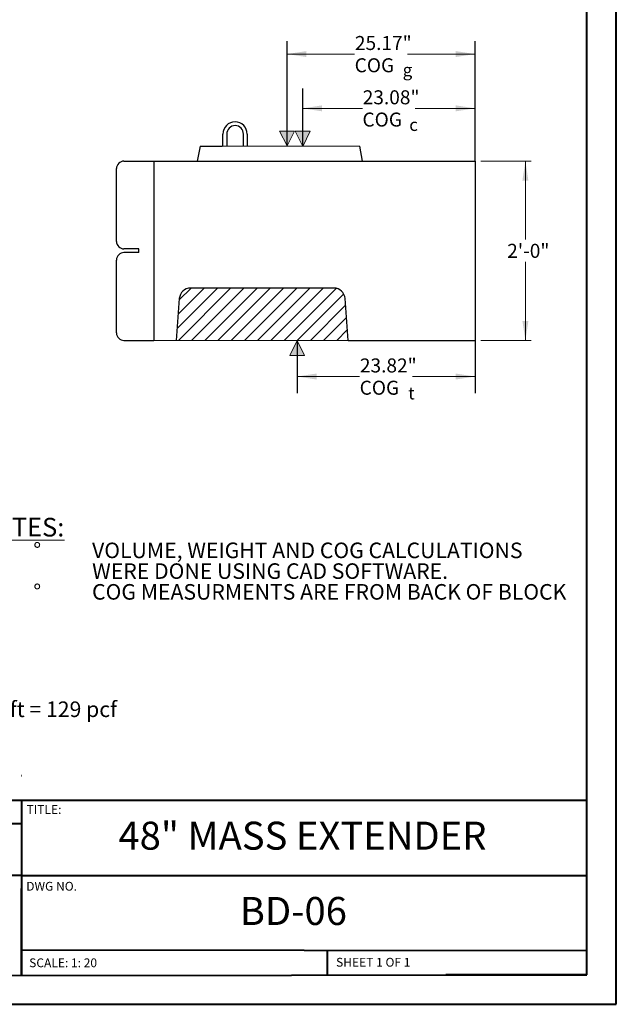
# Model space of a CAD drawing. Units: inches. Extents: x 0 to 8.3, y 0 to 11.7.
# Drawn here: x 4.3 to 8.3, y 0 to 6.6 of the extents above; entities that cross this region are included whole.
import ezdxf

# ---------------------------------------------------------------- set-up
doc = ezdxf.new("R2010")
doc.units = ezdxf.units.IN
doc.header["$MEASUREMENT"] = 0
doc.styles.add('SLDTEXTSTYLE0', font='TXT', dxfattribs={"width": 0.75})
doc.styles.add('SLDTEXTSTYLE4', font='TXT', dxfattribs={"width": 0.6875})
doc.styles.add('SLDTEXTSTYLE5', font='TXT', dxfattribs={"width": 0.667763})
doc.styles.add('SLDTEXTSTYLE6', font='TXT', dxfattribs={"width": 0.62})
doc.styles.add('SLDTEXTSTYLE7', font='TXT', dxfattribs={"width": 0.656977})
doc.dimstyles.new('SLDDIMSTYLE3', dxfattribs={"dimtxt": 0.09375, "dimasz": 0.13, "dimexe": 0, "dimexo": 0.0625, "dimgap": 0.023438, "dimtad": 0, "dimlfac": 20, "dimrnd": 1e-09, "dimzin": 12, "dimdsep": 46, "dimlunit": 5, "dimtxsty": 'SLDTEXTSTYLE0', "dimsah": 1, "dimcen": 0.09, "dimadec": 0, "dimazin": 3, "dimtfac": 1, "dimtofl": 0, "dimtmove": 0, "dimatfit": 3, "dimfxl": 0, "dimfrac": 2, "dimtolj": 1, "dimtzin": 12, "dimarcsym": 0})
doc.dimstyles.new('SLDDIMSTYLE4', dxfattribs={"dimtxt": 0.09375, "dimasz": 0.13, "dimexe": 0, "dimexo": 0.0625, "dimgap": 0.023438, "dimtad": 0, "dimtih": 1, "dimtoh": 1, "dimdec": 6, "dimlfac": 1.666667, "dimrnd": 1e-09, "dimzin": 12, "dimdsep": 46, "dimlunit": 5, "dimtxsty": 'SLDTEXTSTYLE0', "dimsah": 1, "dimcen": 0.09, "dimadec": 0, "dimazin": 3, "dimtfac": 1, "dimtofl": 0, "dimtmove": 0, "dimatfit": 3, "dimfxl": 0, "dimfrac": 2, "dimtolj": 1, "dimtzin": 12, "dimarcsym": 0})

# ---------------------------------------------------------------- blocks, each defined once
blk = doc.blocks.new('SW_NOTE_2')
at = {"color": 0, "linetype": 'Continuous', "lineweight": 0, "attachment_point": 1}
for s, insert, char_height, style in [('\\LCOMBINED UNIT DATA', (0, 0.1611), 0.125, 'SLDTEXTSTYLE0'), ('DESIGN UNIT WEIGHT  (    )       = (2,674 lbs +1,449 lbs) / 32 cft = 129 pcf', (0, -0.0046), 0.104167, 'SLDTEXTSTYLE5'), ('VOLUME (V  )                            = 18.83 cft + 13.17 cft = 32.00 cft', (0, -0.1435), 0.104167, 'SLDTEXTSTYLE6'), ('TOTAL UNIT WEIGHT (W  )         = 4,123 lbs', (0, -0.2824), 0.104167, 'SLDTEXTSTYLE7'), ('CENTER OF GRAVITY (COG  ) = 23.82" (SEE NOTES)', (0, -0.4213), 0.104167, 'SLDTEXTSTYLE0')]:
    blk.add_mtext(s, dxfattribs=dict(at, insert=insert, char_height=char_height, style=style))
blk = doc.blocks.new('SW_NOTE_3')
at = {"color": 0, "linetype": 'Continuous', "lineweight": 0, "attachment_point": 1, "style": 'SLDTEXTSTYLE0'}
for s, insert, char_height in [('\\LNOTES:', (0, 0.1611), 0.125), ('%%d', (0.3937, -0.0046), 0.10417), ('VOLUME, WEIGHT AND COG CALCULATIONS', (0.787, -0.0046), 0.104167), ('WERE DONE USING CAD SOFTWARE.', (0.7874, -0.1435), 0.104167), ('%%d', (0.3937, -0.2824), 0.10417), ('COG MEASURMENTS ARE FROM BACK OF BLOCK', (0.787, -0.2824), 0.104167)]:
    blk.add_mtext(s, dxfattribs=dict(at, insert=insert, char_height=char_height))
blk = doc.blocks.new('_D_5')
at = {"color": 7, "linetype": 'Continuous', "lineweight": 0}
for p, q in [((6.0639, 6.3693), (6.5163, 6.3693)), ((7.3224, 6.3693), (6.8701, 6.3693))]:
    blk.add_line(p, q, dxfattribs=at)
for points in [[(6.0639, 6.3693), (6.1939, 6.3493), (6.1939, 6.3893)], [(7.3224, 6.3693), (7.1924, 6.3893), (7.1924, 6.3493)]]:
    blk.add_solid(points, dxfattribs=at)
at = {"color": 7, "linetype": 'Continuous', "lineweight": 0, "char_height": 0.09375, "attachment_point": 1, "rotation": 0.00004, "style": 'SLDTEXTSTYLE0'}
for s, insert in [('25.17"', (6.518, 6.4902)), ('COG', (6.5163, 6.3412))]:
    blk.add_mtext(s, dxfattribs=dict(at, insert=insert))
blk = doc.blocks.new('_D_6')
at = {"color": 7, "linetype": 'Continuous', "lineweight": 0}
for p, q in [((6.1684, 6.0059), (6.5685, 6.0059)), ((7.3224, 6.0059), (6.9223, 6.0059))]:
    blk.add_line(p, q, dxfattribs=at)
for points in [[(6.1684, 6.0059), (6.2984, 5.9859), (6.2984, 6.0259)], [(7.3224, 6.0059), (7.1924, 6.0259), (7.1924, 5.9859)]]:
    blk.add_solid(points, dxfattribs=at)
at = {"color": 7, "linetype": 'Continuous', "lineweight": 0, "char_height": 0.09375, "attachment_point": 1, "rotation": 0.00004, "style": 'SLDTEXTSTYLE0'}
for s, insert in [('23.08"', (6.5703, 6.1268)), ('COG', (6.5685, 5.9778))]:
    blk.add_mtext(s, dxfattribs=dict(at, insert=insert))
blk = doc.blocks.new('_D_7')
at = {"color": 7, "linetype": 'Continuous', "lineweight": 0}
for p, q in [((6.1311, 4.2108), (6.5497, 4.2108)), ((7.3221, 4.2108), (6.9035, 4.2108))]:
    blk.add_line(p, q, dxfattribs=at)
for points in [[(6.1311, 4.2108), (6.2611, 4.1908), (6.2611, 4.2308)], [(7.3221, 4.2108), (7.1921, 4.2308), (7.1921, 4.1908)]]:
    blk.add_solid(points, dxfattribs=at)
at = {"color": 7, "linetype": 'Continuous', "lineweight": 0, "char_height": 0.09375, "attachment_point": 1, "style": 'SLDTEXTSTYLE0'}
for s, insert in [('23.82"', (6.5514, 4.3317)), ('COG', (6.5497, 4.1827))]:
    blk.add_mtext(s, dxfattribs=dict(at, insert=insert))
blk = doc.blocks.new('_D_8')
at = {"color": 7, "linetype": 'Continuous', "lineweight": 0}
for p, q in [((7.3618, 5.6526), (7.6983, 5.6526)), ((7.6589, 5.6526), (7.6589, 5.1271)), ((7.6589, 4.4526), (7.6589, 4.9781)), ((7.3618, 4.4526), (7.6983, 4.4526))]:
    blk.add_line(p, q, dxfattribs=at)
for points in [[(7.6589, 5.6526), (7.6389, 5.5226), (7.6789, 5.5226)], [(7.6589, 4.4526), (7.6789, 4.5826), (7.6389, 4.5826)]]:
    blk.add_solid(points, dxfattribs=at)
at = {"color": 7, "linetype": 'Continuous', "lineweight": 0, "insert": (7.5372, 5.099), "char_height": 0.09375, "attachment_point": 1, "style": 'SLDTEXTSTYLE0'}
blk.add_mtext('2\'-0"', dxfattribs=at)

msp = doc.modelspace()

# ---------------------------------------------------------------- hatches: boundary and pattern name
at = {"linetype": 'Continuous'}
for points in [[(6.06392476, 5.85289637), (6.01392495, 5.85289637), (6.06392483, 5.75488237)], [(6.11392495, 5.85289637), (6.06392476, 5.85289637), (6.06392483, 5.75488237)], [(6.16842476, 5.85289637), (6.11842495, 5.85289637), (6.16842484, 5.75013542)], [(6.16842484, 5.75013542), (6.21842495, 5.85289637), (6.16842476, 5.85289637)], [(6.13112147, 4.45258231), (6.08142491, 4.35258231), (6.13112147, 4.35258231)], [(6.13112147, 4.35258231), (6.18142491, 4.35258231), (6.13112147, 4.45258231)]]:
    msp.add_hatch(color=7, dxfattribs=at).paths.add_polyline_path(points, flags=0)
h = msp.add_hatch(dxfattribs=at)
h.set_pattern_fill('ANSI31', color=102, scale=0.5, style=0)
edge = h.paths.add_edge_path(flags=0)
edge.add_line((6.47242491, 4.45258231), (6.45197512, 4.73303658))
edge.add_arc((6.37717371, 4.72758231), 0.075, 4.170436525, 90)
edge.add_line((6.37717371, 4.80258231), (5.41767611, 4.80258231))
edge.add_arc((5.41767611, 4.72758231), 0.075, 90, 175.829563475)
edge.add_line((5.3428747, 4.73303658), (5.32242491, 4.45258231))
edge.add_line((5.32242491, 4.45258231), (6.13112147, 4.45258231))
edge.add_line((6.13112147, 4.45258231), (6.47242491, 4.45258231))

# ---------------------------------------------------------------- linework, layer by layer
at = {"color": 7, "linetype": 'Continuous', "lineweight": 40}
for p, q in [((8.2672906, 0.00845591), (8.2672906, 11.69004266)), ((8.07044021, 0.20529384), (8.07044021, 11.5045182)), ((4.28782759, 1.54019399), (4.28845601, 1.54019399)), ((8.07044021, 1.37290558), (0.19866408, 1.37283393)), ((4.28719765, 0.1999779), (4.28829891, 1.37287115)), ((4.28782759, 1.37287115), (4.28829891, 1.37287115)), ((4.28782759, 1.37287115), (4.28782759, 0.20161131)), ((4.28815173, 1.21612033), (2.37816578, 1.21612033)), ((4.28782759, 1.21612033), (4.28815173, 1.21612033)), ((4.28782759, 1.03822548), (4.2879847, 1.03822548)), ((4.28782759, 0.87090265), (2.378496, 0.87090265)), ((4.28782759, 0.87090265), (8.07044021, 0.87090265)), ((4.28782759, 0.37262914), (8.07044021, 0.36893759)), ((6.33381274, 0.20529384), (6.33381274, 0.37262914)), ((0.19978357, 0.19794228), (8.07044021, 0.20529384)), ((8.07044021, 0.20529384), (7.12552409, 0.20529384)), ((0.00252129, 0.00845591), (8.2672906, 0.00845591))]:
    msp.add_line(p, q, dxfattribs=at)
at = {"color": 7, "linetype": 'Continuous', "lineweight": 30}
for p, q in [((6.06392483, 5.75488237), (6.06392432, 6.45661076)), ((7.32242491, 5.65258231), (7.32242432, 6.45661076)), ((6.16842484, 5.75013542), (6.16842455, 6.13787474)), ((5.63492493, 5.75258226), (5.63492493, 5.83383231)), ((5.65992491, 5.83383231), (5.65992491, 5.75258226)), ((5.77242492, 5.75258226), (5.77242492, 5.83383231)), ((5.79742491, 5.83383231), (5.79742491, 5.75258226)), ((5.48223038, 5.75258226), (5.46348038, 5.65258233)), ((5.48223038, 5.75258226), (5.63027664, 5.75258226)), ((6.56929995, 5.65258233), (6.55054995, 5.75258226)), ((4.92242491, 5.11508231), (4.92242491, 5.60258236)), ((4.97242491, 5.65258233), (5.17242492, 5.65258233)), ((5.17242492, 5.65258233), (5.17242492, 4.45258231)), ((5.17242492, 5.65258233), (7.32242494, 5.65258233)), ((7.32242494, 5.65258233), (7.32242494, 4.45258231)), ((5.07242491, 5.06508234), (4.97242491, 5.06508234)), ((5.07242491, 5.0400823), (4.97242491, 5.0400823)), ((5.07242491, 5.0400823), (5.07242491, 5.06508234)), ((4.92242491, 4.50258231), (4.92242491, 4.99008233)), ((6.37717365, 4.80258231), (5.41767609, 4.80258231)), ((5.34287469, 4.73303657), (5.3224249, 4.45258231)), ((6.47242492, 4.45258231), (6.45197513, 4.73303657)), ((4.97242491, 4.45258231), (5.17242492, 4.45258231)), ((6.13112147, 4.45258231), (6.13112147, 4.09846142)), ((6.47242492, 4.45258231), (7.32242494, 4.45258231)), ((7.32212147, 4.45258231), (7.32212147, 4.09846142))]:
    msp.add_line(p, q, dxfattribs=at)
at = {"color": 7, "linetype": 'Continuous', "lineweight": 0}
for p, q in [((6.06392483, 5.75488237), (6.01392495, 5.85289637)), ((6.01392495, 5.85289637), (6.11392495, 5.85289637)), ((6.11392495, 5.85289637), (6.06392483, 5.75488237)), ((6.16842484, 5.75013542), (6.11842495, 5.85289637)), ((6.11842495, 5.85289637), (6.21842495, 5.85289637)), ((6.21842495, 5.85289637), (6.16842484, 5.75013542)), ((6.37717371, 4.80258231), (5.41767611, 4.80258231)), ((5.3428747, 4.73303658), (5.32242491, 4.45258231)), ((6.47242491, 4.45258231), (6.45197512, 4.73303658)), ((5.32242491, 4.45258231), (6.47242491, 4.45258231)), ((6.13112147, 4.45258231), (6.08142491, 4.35258231)), ((6.18142491, 4.35258231), (6.13112147, 4.45258231)), ((6.08142491, 4.35258231), (6.18142491, 4.35258231))]:
    msp.add_line(p, q, dxfattribs=at)
at = {"color": 7, "linetype": 'Continuous', "lineweight": 15}
for p, q in [((5.63027664, 5.75258226), (6.43609613, 5.75258226)), ((6.43609613, 5.75258226), (6.55054995, 5.75258226)), ((5.17242492, 4.45258231), (5.3224249, 4.45258231))]:
    msp.add_line(p, q, dxfattribs=at)
at = {"color": 7, "linetype": 'Continuous', "lineweight": 30}
for centre, radius, start, end in [((5.71617491, 5.83383231), 0.08125, 0, 180), ((5.71617491, 5.83383231), 0.05625, 0, 180), ((4.97242491, 5.60258231), 0.05, 90, 180), ((4.97242491, 5.11508231), 0.05, 180, 270), ((4.97242491, 4.99008231), 0.05, 90, 180), ((5.41767611, 4.72758231), 0.075, 90, 175.829563475), ((6.37717371, 4.72758231), 0.075, 4.170436525, 90), ((4.97242491, 4.50258231), 0.05, 180, 270)]:
    msp.add_arc(centre, radius, start, end, dxfattribs=at)
at = {"color": 7, "linetype": 'Continuous', "lineweight": 0}
for centre, start, end in [((5.41767611, 4.72758231), 90, 175.829563475), ((6.37717371, 4.72758231), 4.170436525, 90)]:
    msp.add_arc(centre, 0.075, start, end, dxfattribs=at)

# ---------------------------------------------------------------- block references
for name, p in [('SW_NOTE_3', (3.97206595, 3.10386805)), ('SW_NOTE_2', (0.39593846, 2.04025875))]:
    msp.add_blockref(name, p, dxfattribs=at)

# ---------------------------------------------------------------- texts
for s, insert, char_height, attachment_point, style in [('g', (6.83768855, 6.3045093), 0.08333333, 1, 'SLDTEXTSTYLE0'), ('c', (6.88169885, 5.93794294), 0.08333333, 1, 'SLDTEXTSTYLE0'), ('t', (6.87469555, 4.14114401), 0.08333333, 1, 'SLDTEXTSTYLE0'), ('TITLE:', (4.32049851, 1.34217361), 0.059055118, 1, 'SLDTEXTSTYLE0'), ('48" MASS EXTENDER', (6.16709773, 1.23107592), 0.1875, 2, 'SLDTEXTSTYLE0'), ('DWG NO.', (4.31829426, 0.82815967), 0.059055118, 1, 'SLDTEXTSTYLE0'), ('BD-06', (6.1061359, 0.72688632), 0.1875, 2, 'SLDTEXTSTYLE0'), ('SCALE: 1: 20', (4.33798374, 0.31578797), 0.0590551181, 1, 'SLDTEXTSTYLE0'), ('SHEET 1 OF 1', (6.39201331, 0.31948297), 0.0590551181, 1, 'SLDTEXTSTYLE4')]:
    msp.add_mtext(s, dxfattribs=dict(at, insert=insert, char_height=char_height, attachment_point=attachment_point, style=style))

# ---------------------------------------------------------------- dimensions: what is measured, and where the dimension line sits
for base, p1, p2, picture, middle in [((7.32242438, 6.36932445), (6.06392432, 6.45661076), (7.32242432, 6.45661076), '_D_5', (6.69317438, 6.36932399)), ((7.32242465, 6.00592679), (6.16842455, 6.13787474), (7.32242491, 5.65258231), '_D_6', (6.74542465, 6.00592636))]:
    dim = msp.add_linear_dim(base=base, p1=p1, p2=p2, angle=0.000041978, text='<>\\PCOG ', dimstyle='SLDDIMSTYLE3', dxfattribs=at)
    dim.commit()
    dim.dimension.update_dxf_attribs({"geometry": picture, "text_midpoint": middle, "dimtype": 160})
dim = msp.add_linear_dim(base=(7.65891503, 4.45258231), p1=(7.32242491, 5.65258231), p2=(7.32242491, 4.45258231), angle=90, dimstyle='SLDDIMSTYLE4', dxfattribs=at)
dim.commit()
dim.dimension.update_dxf_attribs({"geometry": '_D_8', "text_midpoint": (7.65891503, 5.05258231), "dimtype": 160})
dim = msp.add_linear_dim(base=(7.32212147, 4.21084163), p1=(6.13112147, 4.09846142), p2=(7.32212147, 4.09846142), text='<>\\PCOG ', dimstyle='SLDDIMSTYLE3', dxfattribs=at)
dim.commit()
dim.dimension.update_dxf_attribs({"geometry": '_D_7', "text_midpoint": (6.72662147, 4.21084163), "dimtype": 160})

doc.saveas('drawing.dxf')
